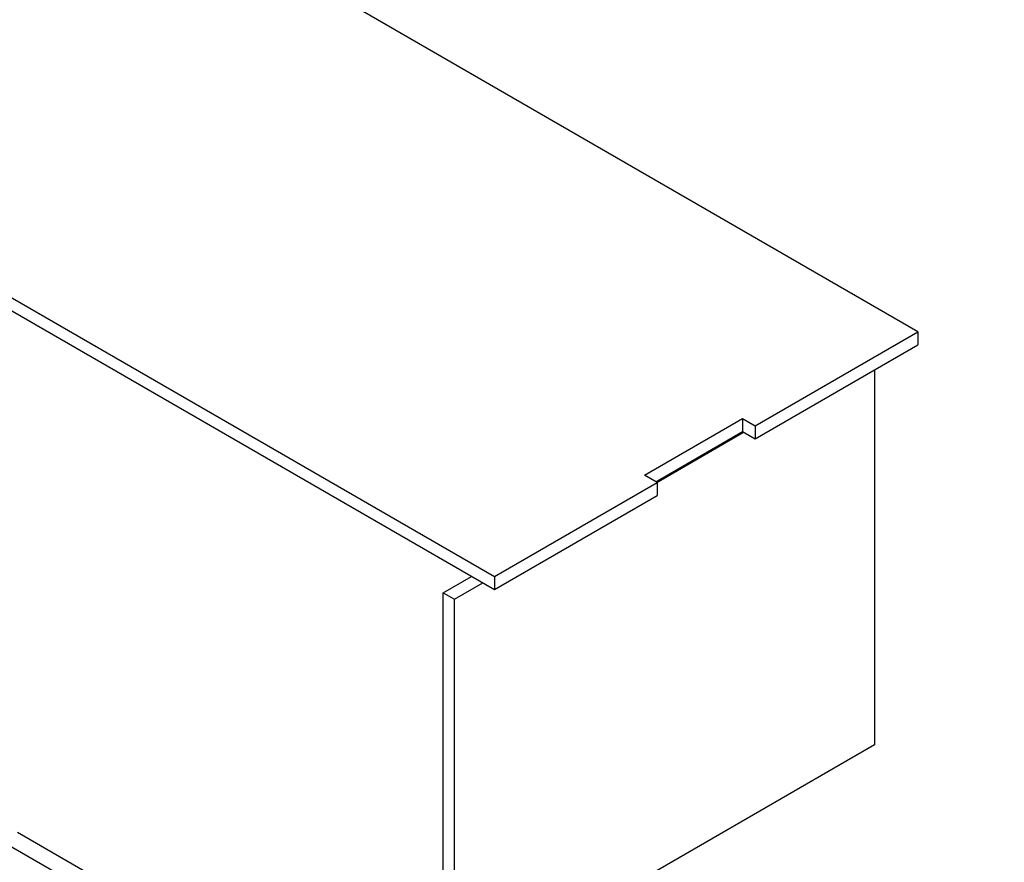
# Model space of a CAD drawing. Units: millimetres. Extents: x 0 to 841, y 0 to 594.
# Drawn here: x 303 to 378, y 424 to 487 of the extents above; entities that cross this region are included whole.
import ezdxf

# ---------------------------------------------------------------- set-up
doc = ezdxf.new("R2010")
doc.units = ezdxf.units.MM
doc.layers.add('SLD-0', color=179, linetype='Continuous')

msp = doc.modelspace()

# ---------------------------------------------------------------- linework, layer by layer
at = {"layer": 'SLD-0'}
for p, q in [((371.286, 463.788), (303.404, 502.976)), ((271.319, 484.454), (339.201, 445.266)), ((271.319, 483.474), (339.201, 444.286)), ((358.956, 456.67), (371.286, 463.788)), ((371.286, 463.788), (371.286, 462.809)), ((358.956, 455.691), (371.286, 462.809)), ((367.998, 460.91), (367.998, 432.525)), ((350.577, 452.935), (358.002, 457.221)), ((358.002, 457.221), (358.956, 456.67)), ((358.002, 457.221), (358.002, 456.242)), ((358.956, 456.67), (358.956, 455.691)), ((351.426, 452.445), (358.002, 456.242)), ((351.505, 452.399), (358.081, 456.195)), ((358.002, 456.242), (358.956, 455.691)), ((351.532, 452.384), (350.577, 452.935)), ((339.201, 445.266), (351.532, 452.384)), ((351.532, 452.384), (351.532, 451.404)), ((339.201, 444.286), (351.532, 451.404)), ((335.33, 444.041), (337.478, 445.281)), ((336.178, 443.551), (338.327, 444.791)), ((339.201, 445.266), (339.201, 444.286)), ((335.33, 444.041), (336.178, 443.551)), ((335.33, 414.645), (335.33, 444.041)), ((336.178, 414.156), (336.178, 443.551)), ((367.998, 432.525), (336.178, 414.156)), ((377.836, 382.72), (303.059, 425.888)), ((376.324, 382.246), (302.237, 425.015))]:
    msp.add_line(p, q, dxfattribs=at)

doc.saveas('drawing.dxf')
